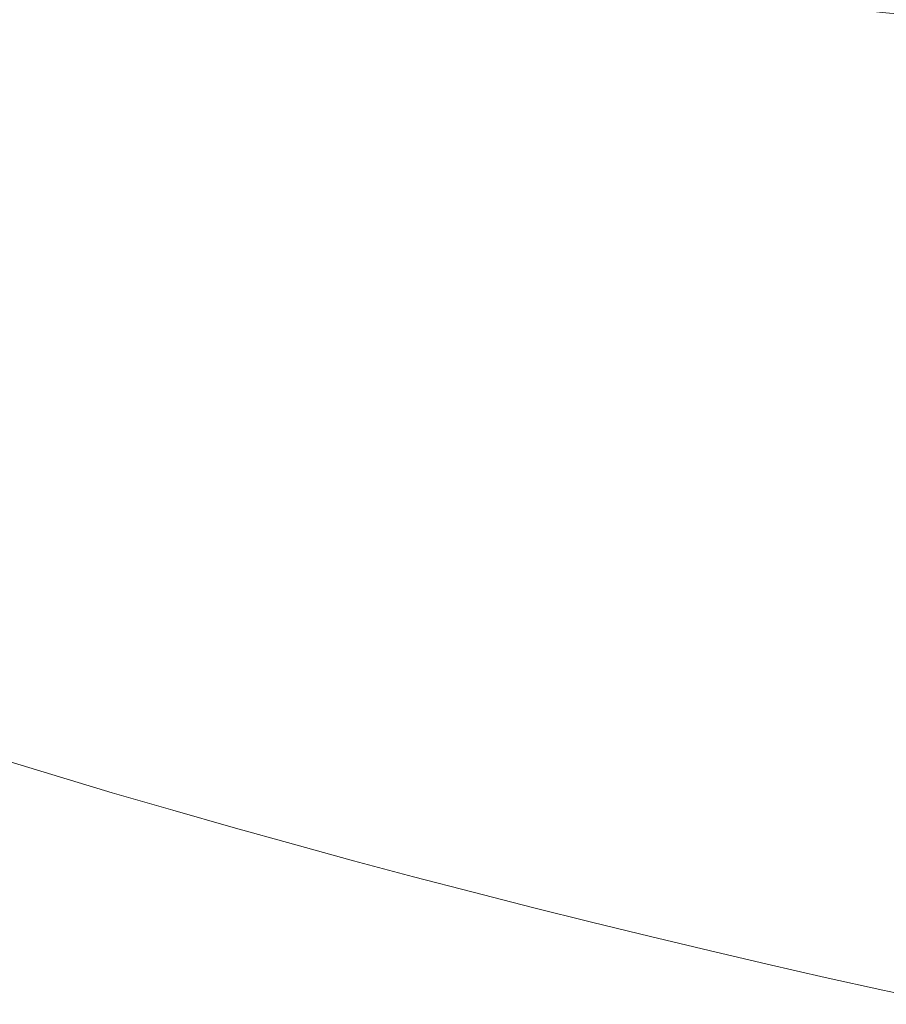
# Model space of a CAD drawing. Extents: x -699 to 701, y -787 to 13.
# Drawn here: x -85 to 20, y -698 to -579 of the extents above; entities that cross this region are included whole.
import ezdxf

# ---------------------------------------------------------------- set-up
doc = ezdxf.new("R2010")
doc.units = 0
doc.header["$LTSCALE"] = 500
doc.header["$MEASUREMENT"] = 0
doc.layers.add('CORNEA_CERAMIKA', color=7, linetype='Continuous')

msp = doc.modelspace()

# ---------------------------------------------------------------- linework, layer by layer
at = {"layer": 'CORNEA_CERAMIKA', "lineweight": 0}
for points, invisible_edges in [([(-69.16, -573.1, -173.97), (-71.4, -578.55, -154.34), (-66.64, -579.59, -154.34), (-69.16, -573.1, -173.97)], 15), ([(-69.16, -573.1, -173.97), (-66.64, -579.59, -154.34), (-61.91, -580.6, -154.34), (-64.57, -574.07, -173.97)], 15), ([(-64.57, -574.07, -173.97), (-61.91, -580.6, -154.34), (-57.2, -581.59, -154.34), (-60.01, -575.01, -173.97)], 15), ([(-37.61, -579.32, -173.97), (-39.31, -575.32, -183.87), (-43.64, -574.54, -183.87), (-42.03, -578.51, -173.97)], 15), ([(-87.15, -584.29, -120.09), (-82.07, -585.53, -120.09), (-80.97, -576.38, -154.34), (-85.79, -575.25, -154.34)], 15), ([(-57.2, -581.59, -154.34), (-55.48, -575.93, -173.97), (-60.01, -575.01, -173.97), (-57.2, -581.59, -154.34)], 15), ([(-33.22, -580.1, -173.97), (-35.01, -576.08, -183.87), (-39.31, -575.32, -183.87), (-37.61, -579.32, -173.97)], 15), ([(-18.14, -578.86, -183.87), (-19.24, -576.07, -188.89), (-23.36, -575.42, -188.89), (-22.32, -578.2, -183.87)], 15), ([(-3.75, -575.39, -193.92), (-2.33, -578.46, -188.89), (2.12, -579.02, -188.89), (0.63, -575.94, -193.92)], 7), ([(-76.18, -577.48, -154.34), (-80.97, -576.38, -154.34), (-82.07, -585.53, -120.09), (-77.02, -586.73, -120.09)], 15), ([(-57.2, -581.59, -154.34), (-52.52, -582.54, -154.34), (-50.97, -576.82, -173.97), (-55.48, -575.93, -173.97)], 15), ([(-50.97, -576.82, -173.97), (-52.52, -582.54, -154.34), (-47.86, -583.47, -154.34), (-50.97, -576.82, -173.97)], 15), ([(-50.97, -576.82, -173.97), (-47.86, -583.47, -154.34), (-43.23, -584.37, -154.34), (-46.49, -577.68, -173.97)], 15), ([(-33.22, -580.1, -173.97), (-30.75, -576.81, -183.87), (-35.01, -576.08, -183.87), (-33.22, -580.1, -173.97)], 15), ([(-26.51, -577.52, -183.87), (-30.75, -576.81, -183.87), (-33.22, -580.1, -173.97), (-28.87, -580.85, -173.97)], 15), ([(-18.14, -578.86, -183.87), (-13.94, -579.49, -183.87), (-15.1, -576.69, -188.89), (-19.24, -576.07, -188.89)], 15), ([(-13.94, -579.49, -183.87), (-9.69, -580.1, -183.87), (-10.92, -577.3, -188.89), (-15.1, -576.69, -188.89)], 15), ([(0.63, -575.94, -193.92), (2.12, -579.02, -188.89), (6.71, -579.56, -188.89), (5.14, -576.47, -193.92)], 7), ([(9.81, -577, -193.92), (5.14, -576.47, -193.92), (6.71, -579.56, -188.89), (11.45, -580.1, -188.89)], 15), ([(14.62, -577.51, -193.92), (9.81, -577, -193.92), (11.45, -580.1, -188.89), (16.34, -580.62, -188.89)], 14), ([(-71.4, -578.55, -154.34), (-76.18, -577.48, -154.34), (-77.02, -586.73, -120.09), (-71.98, -587.91, -120.09)], 15), ([(-46.49, -577.68, -173.97), (-43.23, -584.37, -154.34), (-38.64, -585.24, -154.34), (-42.03, -578.51, -173.97)], 15), ([(-26.51, -577.52, -183.87), (-28.87, -580.85, -173.97), (-24.55, -581.57, -173.97), (-26.51, -577.52, -183.87)], 15), ([(-20.27, -582.27, -173.97), (-22.32, -578.2, -183.87), (-26.51, -577.52, -183.87), (-24.55, -581.57, -173.97)], 15), ([(-16, -582.94, -173.97), (-18.14, -578.86, -183.87), (-22.32, -578.2, -183.87), (-20.27, -582.27, -173.97)], 15), ([(-5.38, -580.7, -183.87), (-6.67, -577.88, -188.89), (-10.92, -577.3, -188.89), (-9.69, -580.1, -183.87)], 15), ([(-0.97, -581.29, -183.87), (-2.33, -578.46, -188.89), (-6.67, -577.88, -188.89), (-5.38, -580.7, -183.87)], 15), ([(14.62, -577.51, -193.92), (16.34, -580.62, -188.89), (21.37, -581.13, -188.89), (19.56, -578.01, -193.92)], 7), ([(19.56, -578.01, -193.92), (21.37, -581.13, -188.89), (26.53, -581.62, -188.89), (24.64, -578.49, -193.92)], 7), ([(-71.98, -587.91, -120.09), (-66.97, -589.05, -120.09), (-66.64, -579.59, -154.34), (-71.4, -578.55, -154.34)], 15), ([(-38.64, -585.24, -154.34), (-37.61, -579.32, -173.97), (-42.03, -578.51, -173.97), (-38.64, -585.24, -154.34)], 15), ([(-38.64, -585.24, -154.34), (-34.07, -586.08, -154.34), (-33.22, -580.1, -173.97), (-37.61, -579.32, -173.97)], 15), ([(-16, -582.94, -173.97), (-13.94, -579.49, -183.87), (-18.14, -578.86, -183.87), (-16, -582.94, -173.97)], 15), ([(-0.97, -581.29, -183.87), (3.54, -581.85, -183.87), (2.12, -579.02, -188.89), (-2.33, -578.46, -188.89)], 15), ([(3.54, -581.85, -183.87), (8.2, -582.41, -183.87), (6.71, -579.56, -188.89), (2.12, -579.02, -188.89)], 15), ([(-66.97, -589.05, -120.09), (-61.97, -590.17, -120.09), (-61.91, -580.6, -154.34), (-66.64, -579.59, -154.34)], 15), ([(-57.2, -581.59, -154.34), (-61.91, -580.6, -154.34), (-61.97, -590.17, -120.09), (-57, -591.25, -120.09)], 15), ([(-33.22, -580.1, -173.97), (-34.07, -586.08, -154.34), (-29.54, -586.89, -154.34), (-33.22, -580.1, -173.97)], 15), ([(-33.22, -580.1, -173.97), (-29.54, -586.89, -154.34), (-25.05, -587.68, -154.34), (-28.87, -580.85, -173.97)], 15), ([(-9.69, -580.1, -183.87), (-13.94, -579.49, -183.87), (-16, -582.94, -173.97), (-11.72, -583.59, -173.97)], 15), ([(-9.69, -580.1, -183.87), (-11.72, -583.59, -173.97), (-7.39, -584.22, -173.97), (-9.69, -580.1, -183.87)], 15), ([(-2.99, -584.84, -173.97), (-5.38, -580.7, -183.87), (-9.69, -580.1, -183.87), (-7.39, -584.22, -173.97)], 15), ([(13.01, -582.96, -183.87), (11.45, -580.1, -188.89), (6.71, -579.56, -188.89), (8.2, -582.41, -183.87)], 15), ([(17.98, -583.49, -183.87), (16.34, -580.62, -188.89), (11.45, -580.1, -188.89), (13.01, -582.96, -183.87)], 15), ([(-52.52, -582.54, -154.34), (-57.2, -581.59, -154.34), (-57, -591.25, -120.09), (-52.06, -592.3, -120.09)], 15), ([(-28.87, -580.85, -173.97), (-25.05, -587.68, -154.34), (-20.59, -588.44, -154.34), (-24.55, -581.57, -173.97)], 15), ([(-20.59, -588.44, -154.34), (-20.27, -582.27, -173.97), (-24.55, -581.57, -173.97), (-20.59, -588.44, -154.34)], 15), ([(1.51, -585.44, -173.97), (-0.97, -581.29, -183.87), (-5.38, -580.7, -183.87), (-2.99, -584.84, -173.97)], 15), ([(1.51, -585.44, -173.97), (3.54, -581.85, -183.87), (-0.97, -581.29, -183.87), (1.51, -585.44, -173.97)], 15), ([(17.98, -583.49, -183.87), (23.08, -584.01, -183.87), (21.37, -581.13, -188.89), (16.34, -580.62, -188.89)], 15), ([(-52.06, -592.3, -120.09), (-47.14, -593.33, -120.09), (-47.86, -583.47, -154.34), (-52.52, -582.54, -154.34)], 15), ([(-20.59, -588.44, -154.34), (-16.17, -589.16, -154.34), (-16, -582.94, -173.97), (-20.27, -582.27, -173.97)], 15), ([(-16, -582.94, -173.97), (-16.17, -589.16, -154.34), (-11.76, -589.87, -154.34), (-16, -582.94, -173.97)], 15), ([(-16, -582.94, -173.97), (-11.76, -589.87, -154.34), (-7.34, -590.54, -154.34), (-11.72, -583.59, -173.97)], 15), ([(8.2, -582.41, -183.87), (3.54, -581.85, -183.87), (1.51, -585.44, -173.97), (6.12, -586.02, -173.97)], 15), ([(8.2, -582.41, -183.87), (6.12, -586.02, -173.97), (10.87, -586.59, -173.97), (8.2, -582.41, -183.87)], 15), ([(15.78, -587.15, -173.97), (13.01, -582.96, -183.87), (8.2, -582.41, -183.87), (10.87, -586.59, -173.97)], 15), ([(20.85, -587.7, -173.97), (17.98, -583.49, -183.87), (13.01, -582.96, -183.87), (15.78, -587.15, -173.97)], 15), ([(-47.14, -593.33, -120.09), (-42.25, -594.32, -120.09), (-43.23, -584.37, -154.34), (-47.86, -583.47, -154.34)], 15), ([(-11.72, -583.59, -173.97), (-7.34, -590.54, -154.34), (-2.87, -591.2, -154.34), (-7.39, -584.22, -173.97)], 15), ([(20.85, -587.7, -173.97), (23.08, -584.01, -183.87), (17.98, -583.49, -183.87), (20.85, -587.7, -173.97)], 15), ([(-86.87, -598.42, -66.35), (-81.41, -599.81, -66.35), (-82.07, -585.53, -120.09), (-87.15, -584.29, -120.09)], 15), ([(-38.64, -585.24, -154.34), (-43.23, -584.37, -154.34), (-42.25, -594.32, -120.09), (-37.39, -595.28, -120.09)], 15), ([(-34.07, -586.08, -154.34), (-38.64, -585.24, -154.34), (-37.39, -595.28, -120.09), (-32.56, -596.21, -120.09)], 15), ([(-2.87, -591.2, -154.34), (-2.99, -584.84, -173.97), (-7.39, -584.22, -173.97), (-2.87, -591.2, -154.34)], 15), ([(-2.87, -591.2, -154.34), (1.68, -591.84, -154.34), (1.51, -585.44, -173.97), (-2.99, -584.84, -173.97)], 15), ([(-81.41, -599.81, -66.35), (-75.98, -601.17, -66.35), (-77.02, -586.73, -120.09), (-82.07, -585.53, -120.09)], 15), ([(-32.56, -596.21, -120.09), (-27.77, -597.11, -120.09), (-29.54, -586.89, -154.34), (-34.07, -586.08, -154.34)], 15), ([(1.51, -585.44, -173.97), (6.32, -592.47, -154.34), (11.08, -593.08, -154.34), (6.12, -586.02, -173.97)], 15), ([(1.51, -585.44, -173.97), (1.68, -591.84, -154.34), (6.32, -592.47, -154.34), (1.51, -585.44, -173.97)], 15), ([(15.98, -593.67, -154.34), (10.87, -586.59, -173.97), (6.12, -586.02, -173.97), (11.08, -593.08, -154.34)], 15), ([(-71.98, -587.91, -120.09), (-77.02, -586.73, -120.09), (-75.98, -601.17, -66.35), (-70.56, -602.5, -66.35)], 15), ([(-27.77, -597.11, -120.09), (-23.01, -597.98, -120.09), (-25.05, -587.68, -154.34), (-29.54, -586.89, -154.34)], 15), ([(-20.59, -588.44, -154.34), (-25.05, -587.68, -154.34), (-23.01, -597.98, -120.09), (-18.29, -598.82, -120.09)], 15), ([(15.98, -593.67, -154.34), (15.78, -587.15, -173.97), (10.87, -586.59, -173.97), (15.98, -593.67, -154.34)], 15), ([(15.98, -593.67, -154.34), (21.06, -594.26, -154.34), (20.85, -587.7, -173.97), (15.78, -587.15, -173.97)], 15), ([(-66.97, -589.05, -120.09), (-71.98, -587.91, -120.09), (-70.56, -602.5, -66.35), (-65.16, -603.79, -66.35)], 15), ([(-18.29, -598.82, -120.09), (-13.61, -599.63, -120.09), (-16.17, -589.16, -154.34), (-20.59, -588.44, -154.34)], 15), ([(-65.16, -603.79, -66.35), (-59.78, -605.05, -66.35), (-61.97, -590.17, -120.09), (-66.97, -589.05, -120.09)], 15), ([(-13.61, -599.63, -120.09), (-8.97, -600.41, -120.09), (-11.76, -589.87, -154.34), (-16.17, -589.16, -154.34)], 15), ([(-8.97, -600.41, -120.09), (-4.34, -601.16, -120.09), (-7.34, -590.54, -154.34), (-11.76, -589.87, -154.34)], 15), ([(-59.78, -605.05, -66.35), (-54.43, -606.28, -66.35), (-57, -591.25, -120.09), (-61.97, -590.17, -120.09)], 15), ([(-52.06, -592.3, -120.09), (-57, -591.25, -120.09), (-54.43, -606.28, -66.35), (-49.1, -607.47, -66.35)], 15), ([(-2.87, -591.2, -154.34), (-7.34, -590.54, -154.34), (-4.34, -601.16, -120.09), (0.31, -601.89, -120.09)], 15), ([(1.68, -591.84, -154.34), (-2.87, -591.2, -154.34), (0.31, -601.89, -120.09), (5, -602.59, -120.09)], 15), ([(-47.14, -593.33, -120.09), (-52.06, -592.3, -120.09), (-49.1, -607.47, -66.35), (-43.8, -608.63, -66.35)], 15), ([(5, -602.59, -120.09), (9.78, -603.28, -120.09), (6.32, -592.47, -154.34), (1.68, -591.84, -154.34)], 15), ([(9.78, -603.28, -120.09), (14.65, -603.95, -120.09), (11.08, -593.08, -154.34), (6.32, -592.47, -154.34)], 15), ([(-43.8, -608.63, -66.35), (-38.53, -609.75, -66.35), (-42.25, -594.32, -120.09), (-47.14, -593.33, -120.09)], 15), ([(15.98, -593.67, -154.34), (11.08, -593.08, -154.34), (14.65, -603.95, -120.09), (19.65, -604.6, -120.09)], 15), ([(19.65, -604.6, -120.09), (24.8, -605.24, -120.09), (21.06, -594.26, -154.34), (15.98, -593.67, -154.34)], 15), ([(-38.53, -609.75, -66.35), (-33.29, -610.84, -66.35), (-37.39, -595.28, -120.09), (-42.25, -594.32, -120.09)], 15), ([(-32.56, -596.21, -120.09), (-37.39, -595.28, -120.09), (-33.29, -610.84, -66.35), (-28.08, -611.9, -66.35)], 15), ([(-27.77, -597.11, -120.09), (-32.56, -596.21, -120.09), (-28.08, -611.9, -66.35), (-22.91, -612.92, -66.35)], 15), ([(-22.91, -612.92, -66.35), (-17.77, -613.92, -66.35), (-23.01, -597.98, -120.09), (-27.77, -597.11, -120.09)], 15), ([(-86.26, -614.93, -2.52), (-80.36, -616.51, -2.52), (-81.41, -599.81, -66.35), (-86.87, -598.42, -66.35)], 15), ([(-17.77, -613.92, -66.35), (-12.67, -614.87, -66.35), (-18.29, -598.82, -120.09), (-23.01, -597.98, -120.09)], 15), ([(-13.61, -599.63, -120.09), (-18.29, -598.82, -120.09), (-12.67, -614.87, -66.35), (-7.61, -615.8, -66.35)], 15), ([(-7.61, -615.8, -66.35), (-2.59, -616.69, -66.35), (-8.97, -600.41, -120.09), (-13.61, -599.63, -120.09)], 15), ([(-80.36, -616.51, -2.52), (-74.48, -618.05, -2.52), (-75.98, -601.17, -66.35), (-81.41, -599.81, -66.35)], 15), ([(-2.59, -616.69, -66.35), (2.38, -617.54, -66.35), (-4.34, -601.16, -120.09), (-8.97, -600.41, -120.09)], 15), ([(-74.48, -618.05, -2.52), (-68.62, -619.55, -2.52), (-70.56, -602.5, -66.35), (-75.98, -601.17, -66.35)], 15), ([(2.38, -617.54, -66.35), (7.34, -618.37, -66.35), (0.31, -601.89, -120.09), (-4.34, -601.16, -120.09)], 15), ([(5, -602.59, -120.09), (0.31, -601.89, -120.09), (7.34, -618.37, -66.35), (12.32, -619.17, -66.35)], 15), ([(-65.16, -603.79, -66.35), (-70.56, -602.5, -66.35), (-68.62, -619.55, -2.52), (-62.78, -621.02, -2.52)], 15), ([(12.32, -619.17, -66.35), (17.36, -619.94, -66.35), (9.78, -603.28, -120.09), (5, -602.59, -120.09)], 15), ([(-59.78, -605.05, -66.35), (-65.16, -603.79, -66.35), (-62.78, -621.02, -2.52), (-56.96, -622.45, -2.52)], 15), ([(17.36, -619.94, -66.35), (22.47, -620.7, -66.35), (14.65, -603.95, -120.09), (9.78, -603.28, -120.09)], 15), ([(22.47, -620.7, -66.35), (27.7, -621.43, -66.35), (19.65, -604.6, -120.09), (14.65, -603.95, -120.09)], 15), ([(-56.96, -622.45, -2.52), (-51.16, -623.85, -2.52), (-54.43, -606.28, -66.35), (-59.78, -605.05, -66.35)], 15), ([(-51.16, -623.85, -2.52), (-45.39, -625.2, -2.52), (-49.1, -607.47, -66.35), (-54.43, -606.28, -66.35)], 15), ([(-43.8, -608.63, -66.35), (-49.1, -607.47, -66.35), (-45.39, -625.2, -2.52), (-39.64, -626.52, -2.52)], 15), ([(-38.53, -609.75, -66.35), (-43.8, -608.63, -66.35), (-39.64, -626.52, -2.52), (-33.92, -627.8, -2.52)], 15), ([(-33.92, -627.8, -2.52), (-28.24, -629.05, -2.52), (-33.29, -610.84, -66.35), (-38.53, -609.75, -66.35)], 15), ([(-28.24, -629.05, -2.52), (-22.59, -630.26, -2.52), (-28.08, -611.9, -66.35), (-33.29, -610.84, -66.35)], 15), ([(-22.91, -612.92, -66.35), (-28.08, -611.9, -66.35), (-22.59, -630.26, -2.52), (-16.97, -631.43, -2.52)], 15), ([(-17.77, -613.92, -66.35), (-22.91, -612.92, -66.35), (-16.97, -631.43, -2.52), (-11.39, -632.56, -2.52)], 15), ([(-11.39, -632.56, -2.52), (-5.85, -633.66, -2.52), (-12.67, -614.87, -66.35), (-17.77, -613.92, -66.35)], 15), ([(-80.36, -616.51, -2.52), (-86.26, -614.93, -2.52), (-86.39, -631.18, 61.99), (-80.06, -632.96, 61.99)], 15), ([(-5.85, -633.66, -2.52), (-0.35, -634.72, -2.52), (-7.61, -615.8, -66.35), (-12.67, -614.87, -66.35)], 15), ([(-2.59, -616.69, -66.35), (-7.61, -615.8, -66.35), (-0.35, -634.72, -2.52), (5.11, -635.74, -2.52)], 15), ([(-80.06, -632.96, 61.99), (-73.73, -634.69, 61.99), (-74.48, -618.05, -2.52), (-80.36, -616.51, -2.52)], 15), ([(5.11, -635.74, -2.52), (10.52, -636.72, -2.52), (2.38, -617.54, -66.35), (-2.59, -616.69, -66.35)], 15), ([(10.52, -636.72, -2.52), (15.88, -637.67, -2.52), (7.34, -618.37, -66.35), (2.38, -617.54, -66.35)], 15), ([(-73.73, -634.69, 61.99), (-67.42, -636.38, 61.99), (-68.62, -619.55, -2.52), (-74.48, -618.05, -2.52)], 15), ([(15.88, -637.67, -2.52), (21.24, -638.59, -2.52), (12.32, -619.17, -66.35), (7.34, -618.37, -66.35)], 15), ([(-67.42, -636.38, 61.99), (-61.13, -638.03, 61.99), (-62.78, -621.02, -2.52), (-68.62, -619.55, -2.52)], 15), ([(17.36, -619.94, -66.35), (12.32, -619.17, -66.35), (21.24, -638.59, -2.52), (26.61, -639.47, -2.52)], 15), ([(26.61, -639.47, -2.52), (32.03, -640.33, -2.52), (22.47, -620.7, -66.35), (17.36, -619.94, -66.35)], 15), ([(-56.96, -622.45, -2.52), (-62.78, -621.02, -2.52), (-61.13, -638.03, 61.99), (-54.86, -639.64, 61.99)], 15), ([(-51.16, -623.85, -2.52), (-56.96, -622.45, -2.52), (-54.86, -639.64, 61.99), (-48.62, -641.21, 61.99)], 15), ([(-48.62, -641.21, 61.99), (-42.39, -642.74, 61.99), (-45.39, -625.2, -2.52), (-51.16, -623.85, -2.52)], 15), ([(-42.39, -642.74, 61.99), (-36.2, -644.23, 61.99), (-39.64, -626.52, -2.52), (-45.39, -625.2, -2.52)], 15), ([(-33.92, -627.8, -2.52), (-39.64, -626.52, -2.52), (-36.2, -644.23, 61.99), (-30.03, -645.68, 61.99)], 15), ([(-28.24, -629.05, -2.52), (-33.92, -627.8, -2.52), (-30.03, -645.68, 61.99), (-23.9, -647.08, 61.99)], 15), ([(-23.9, -647.08, 61.99), (-17.8, -648.45, 61.99), (-22.59, -630.26, -2.52), (-28.24, -629.05, -2.52)], 15), ([(-17.8, -648.45, 61.99), (-11.73, -649.77, 61.99), (-16.97, -631.43, -2.52), (-22.59, -630.26, -2.52)], 15), ([(-88.09, -644.65, 117.8), (-81.37, -646.6, 117.8), (-80.06, -632.96, 61.99), (-86.39, -631.18, 61.99)], 15), ([(-11.39, -632.56, -2.52), (-16.97, -631.43, -2.52), (-11.73, -649.77, 61.99), (-5.71, -651.06, 61.99)], 15), ([(-73.73, -634.69, 61.99), (-80.06, -632.96, 61.99), (-81.37, -646.6, 117.8), (-74.66, -648.51, 117.8)], 15), ([(-5.85, -633.66, -2.52), (-11.39, -632.56, -2.52), (-5.71, -651.06, 61.99), (0.28, -652.3, 61.99)], 15), ([(0.28, -652.3, 61.99), (6.22, -653.51, 61.99), (-0.35, -634.72, -2.52), (-5.85, -633.66, -2.52)], 15), ([(-74.66, -648.51, 117.8), (-67.96, -650.38, 117.8), (-67.42, -636.38, 61.99), (-73.73, -634.69, 61.99)], 15), ([(6.22, -653.51, 61.99), (12.12, -654.67, 61.99), (5.11, -635.74, -2.52), (-0.35, -634.72, -2.52)], 15), ([(-67.96, -650.38, 117.8), (-61.28, -652.2, 117.8), (-61.13, -638.03, 61.99), (-67.42, -636.38, 61.99)], 15), ([(10.52, -636.72, -2.52), (5.11, -635.74, -2.52), (12.12, -654.67, 61.99), (17.98, -655.79, 61.99)], 15), ([(17.98, -655.79, 61.99), (23.79, -656.87, 61.99), (15.88, -637.67, -2.52), (10.52, -636.72, -2.52)], 15), ([(23.79, -656.87, 61.99), (29.54, -657.91, 61.99), (21.24, -638.59, -2.52), (15.88, -637.67, -2.52)], 15), ([(-61.28, -652.2, 117.8), (-54.63, -653.98, 117.8), (-54.86, -639.64, 61.99), (-61.13, -638.03, 61.99)], 15), ([(-48.62, -641.21, 61.99), (-54.86, -639.64, 61.99), (-54.63, -653.98, 117.8), (-47.99, -655.71, 117.8)], 15), ([(-42.39, -642.74, 61.99), (-48.62, -641.21, 61.99), (-47.99, -655.71, 117.8), (-41.38, -657.4, 117.8)], 15), ([(-41.38, -657.4, 117.8), (-34.79, -659.05, 117.8), (-36.2, -644.23, 61.99), (-42.39, -642.74, 61.99)], 15), ([(-91.93, -652.88, 155.51), (-84.95, -654.97, 155.51), (-81.37, -646.6, 117.8), (-88.09, -644.65, 117.8)], 15), ([(-34.79, -659.05, 117.8), (-28.23, -660.65, 117.8), (-30.03, -645.68, 61.99), (-36.2, -644.23, 61.99)], 15), ([(-23.9, -647.08, 61.99), (-30.03, -645.68, 61.99), (-28.23, -660.65, 117.8), (-21.71, -662.2, 117.8)], 15), ([(-84.95, -654.97, 155.51), (-77.97, -657.02, 155.51), (-74.66, -648.51, 117.8), (-81.37, -646.6, 117.8)], 15), ([(-17.8, -648.45, 61.99), (-23.9, -647.08, 61.99), (-21.71, -662.2, 117.8), (-15.21, -663.72, 117.8)], 15), ([(-67.96, -650.38, 117.8), (-74.66, -648.51, 117.8), (-77.97, -657.02, 155.51), (-71.01, -659.02, 155.51)], 15), ([(-15.21, -663.72, 117.8), (-8.75, -665.19, 117.8), (-11.73, -649.77, 61.99), (-17.8, -648.45, 61.99)], 15), ([(-71.01, -659.02, 155.51), (-64.07, -660.98, 155.51), (-61.28, -652.2, 117.8), (-67.96, -650.38, 117.8)], 15), ([(-8.75, -665.19, 117.8), (-2.33, -666.61, 117.8), (-5.71, -651.06, 61.99), (-11.73, -649.77, 61.99)], 15), ([(0.28, -652.3, 61.99), (-5.71, -651.06, 61.99), (-2.33, -666.61, 117.8), (4.05, -668, 117.8)], 15), ([(-90.15, -659.28, 179.07), (-83, -661.43, 179.07), (-84.95, -654.97, 155.51), (-91.93, -652.88, 155.51)], 15), ([(-64.07, -660.98, 155.51), (-57.14, -662.89, 155.51), (-54.63, -653.98, 117.8), (-61.28, -652.2, 117.8)], 15), ([(6.22, -653.51, 61.99), (0.28, -652.3, 61.99), (4.05, -668, 117.8), (10.38, -669.34, 117.8)], 15), ([(-57.14, -662.89, 155.51), (-50.23, -664.75, 155.51), (-47.99, -655.71, 117.8), (-54.63, -653.98, 117.8)], 15), ([(10.38, -669.34, 117.8), (16.68, -670.63, 117.8), (12.12, -654.67, 61.99), (6.22, -653.51, 61.99)], 15), ([(-83, -661.43, 179.07), (-77.97, -657.02, 155.51), (-84.95, -654.97, 155.51), (-83, -661.43, 179.07)], 15), ([(-41.38, -657.4, 117.8), (-47.99, -655.71, 117.8), (-50.23, -664.75, 155.51), (-43.35, -666.56, 155.51)], 15), ([(16.68, -670.63, 117.8), (22.92, -671.88, 117.8), (17.98, -655.79, 61.99), (12.12, -654.67, 61.99)], 15), ([(23.79, -656.87, 61.99), (17.98, -655.79, 61.99), (22.92, -671.88, 117.8), (29.12, -673.09, 117.8)], 15), ([(-83, -661.43, 179.07), (-75.87, -663.53, 179.07), (-71.01, -659.02, 155.51), (-77.97, -657.02, 155.51)], 15), ([(-43.35, -666.56, 155.51), (-36.49, -668.34, 155.51), (-34.79, -659.05, 117.8), (-41.38, -657.4, 117.8)], 15), ([(-89.18, -662.92, 192.45), (-81.94, -665.1, 192.45), (-83, -661.43, 179.07), (-90.15, -659.28, 179.07)], 15), ([(-64.07, -660.98, 155.51), (-71.01, -659.02, 155.51), (-75.87, -663.53, 179.07), (-68.75, -665.59, 179.07)], 15), ([(-36.49, -668.34, 155.51), (-29.65, -670.06, 155.51), (-28.23, -660.65, 117.8), (-34.79, -659.05, 117.8)], 15), ([(-81.94, -665.1, 192.45), (-74.72, -667.24, 192.45), (-75.87, -663.53, 179.07), (-83, -661.43, 179.07)], 15), ([(-68.75, -665.59, 179.07), (-61.65, -667.6, 179.07), (-57.14, -662.89, 155.51), (-64.07, -660.98, 155.51)], 15), ([(-29.65, -670.06, 155.51), (-22.85, -671.74, 155.51), (-21.71, -662.2, 117.8), (-28.23, -660.65, 117.8)], 15), ([(-15.21, -663.72, 117.8), (-21.71, -662.2, 117.8), (-22.85, -671.74, 155.51), (-16.08, -673.37, 155.51)], 15), ([(-81.94, -665.1, 192.45), (-89.18, -662.92, 192.45), (-88.74, -664.88, 199.59), (-81.45, -667.09, 199.59)], 15), ([(-68.75, -665.59, 179.07), (-75.87, -663.53, 179.07), (-74.72, -667.24, 192.45), (-67.51, -669.33, 192.45)], 15), ([(-61.65, -667.6, 179.07), (-54.57, -669.57, 179.07), (-50.23, -664.75, 155.51), (-57.14, -662.89, 155.51)], 15), ([(-16.08, -673.37, 155.51), (-9.34, -674.96, 155.51), (-8.75, -665.19, 117.8), (-15.21, -663.72, 117.8)], 15), ([(-81.23, -668.47, 204.46), (-81.45, -667.09, 199.59), (-88.74, -664.88, 199.59), (-88.54, -666.25, 204.46)], 15), ([(-74.72, -667.24, 192.45), (-81.94, -665.1, 192.45), (-81.45, -667.09, 199.59), (-74.18, -669.24, 199.59)], 15), ([(-54.57, -669.57, 179.07), (-47.5, -671.48, 179.07), (-43.35, -666.56, 155.51), (-50.23, -664.75, 155.51)], 15), ([(-9.34, -674.96, 155.51), (-2.64, -676.5, 155.51), (-2.33, -666.61, 117.8), (-8.75, -665.19, 117.8)], 15), ([(-81.49, -670.26, 207.54), (-81.23, -668.47, 204.46), (-88.54, -666.25, 204.46), (-88.85, -668.03, 207.54)], 15), ([(-61.65, -667.6, 179.07), (-68.75, -665.59, 179.07), (-67.51, -669.33, 192.45), (-60.32, -671.38, 192.45)], 15), ([(-73.92, -670.64, 204.46), (-74.18, -669.24, 199.59), (-81.45, -667.09, 199.59), (-81.23, -668.47, 204.46)], 15), ([(-74.72, -667.24, 192.45), (-74.18, -669.24, 199.59), (-66.93, -671.35, 199.59), (-67.51, -669.33, 192.45)], 15), ([(-60.32, -671.38, 192.45), (-53.15, -673.37, 192.45), (-54.57, -669.57, 179.07), (-61.65, -667.6, 179.07)], 15), ([(-36.49, -668.34, 155.51), (-43.35, -666.56, 155.51), (-47.5, -671.48, 179.07), (-40.46, -673.35, 179.07)], 15), ([(-2.64, -676.5, 155.51), (4.02, -677.99, 155.51), (4.05, -668, 117.8), (-2.33, -666.61, 117.8)], 15), ([(-81.49, -670.26, 207.54), (-88.85, -668.03, 207.54), (-89.92, -671.22, 209.3), (-82.49, -673.49, 209.3)], 14), ([(-74.15, -672.45, 207.54), (-73.92, -670.64, 204.46), (-81.23, -668.47, 204.46), (-81.49, -670.26, 207.54)], 15), ([(-40.46, -673.35, 179.07), (-33.45, -675.17, 179.07), (-29.65, -670.06, 155.51), (-36.49, -668.34, 155.51)], 15), ([(10.38, -669.34, 117.8), (4.05, -668, 117.8), (4.02, -677.99, 155.51), (10.63, -679.44, 155.51)], 15), ([(-73.92, -670.64, 204.46), (-66.63, -672.76, 204.46), (-66.93, -671.35, 199.59), (-74.18, -669.24, 199.59)], 15), ([(-67.51, -669.33, 192.45), (-66.93, -671.35, 199.59), (-59.69, -673.41, 199.59), (-60.32, -671.38, 192.45)], 15), ([(-53.15, -673.37, 192.45), (-45.99, -675.32, 192.45), (-47.5, -671.48, 179.07), (-54.57, -669.57, 179.07)], 15), ([(10.63, -679.44, 155.51), (17.21, -680.84, 155.51), (16.68, -670.63, 117.8), (10.38, -669.34, 117.8)], 15), ([(-74.15, -672.45, 207.54), (-81.49, -670.26, 207.54), (-82.49, -673.49, 209.3), (-75.07, -675.7, 209.3)], 14), ([(-74.15, -672.45, 207.54), (-66.82, -674.58, 207.54), (-66.63, -672.76, 204.46), (-73.92, -670.64, 204.46)], 14), ([(-33.45, -675.17, 179.07), (-26.46, -676.95, 179.07), (-22.85, -671.74, 155.51), (-29.65, -670.06, 155.51)], 15), ([(17.21, -680.84, 155.51), (23.74, -682.2, 155.51), (22.92, -671.88, 117.8), (16.68, -670.63, 117.8)], 15), ([(-82.49, -673.49, 209.3), (-89.92, -671.22, 209.3), (-92, -676.85, 210.21), (-84.43, -679.17, 210.21)], 15), ([(-66.63, -672.76, 204.46), (-59.36, -674.83, 204.46), (-59.69, -673.41, 199.59), (-66.93, -671.35, 199.59)], 15), ([(-53.15, -673.37, 192.45), (-60.32, -671.38, 192.45), (-59.69, -673.41, 199.59), (-52.47, -675.42, 199.59)], 15), ([(-40.46, -673.35, 179.07), (-47.5, -671.48, 179.07), (-45.99, -675.32, 192.45), (-38.87, -677.22, 192.45)], 15), ([(-26.46, -676.95, 179.07), (-19.5, -678.67, 179.07), (-16.08, -673.37, 155.51), (-22.85, -671.74, 155.51)], 15), ([(-75.07, -675.7, 209.3), (-82.49, -673.49, 209.3), (-84.43, -679.17, 210.21), (-76.9, -681.43, 210.21)], 15), ([(-74.15, -672.45, 207.54), (-75.07, -675.7, 209.3), (-67.67, -677.86, 209.3), (-66.82, -674.58, 207.54)], 15), ([(-66.82, -674.58, 207.54), (-59.5, -676.67, 207.54), (-59.36, -674.83, 204.46), (-66.63, -672.76, 204.46)], 14), ([(-52.1, -676.85, 204.46), (-52.47, -675.42, 199.59), (-59.69, -673.41, 199.59), (-59.36, -674.83, 204.46)], 15), ([(-45.99, -675.32, 192.45), (-53.15, -673.37, 192.45), (-52.47, -675.42, 199.59), (-45.26, -677.39, 199.59)], 15), ([(-31.76, -679.07, 192.45), (-33.45, -675.17, 179.07), (-40.46, -673.35, 179.07), (-38.87, -677.22, 192.45)], 15), ([(-9.34, -674.96, 155.51), (-16.08, -673.37, 155.51), (-19.5, -678.67, 179.07), (-12.58, -680.35, 179.07)], 15), ([(-66.82, -674.58, 207.54), (-67.67, -677.86, 209.3), (-60.29, -679.97, 209.3), (-59.5, -676.67, 207.54)], 15), ([(-75.07, -675.7, 209.3), (-76.9, -681.43, 210.21), (-69.39, -683.64, 210.21), (-67.67, -677.86, 209.3)], 15), ([(-52.21, -678.7, 207.54), (-52.1, -676.85, 204.46), (-59.36, -674.83, 204.46), (-59.5, -676.67, 207.54)], 15), ([(-44.87, -678.82, 204.46), (-45.26, -677.39, 199.59), (-52.47, -675.42, 199.59), (-52.1, -676.85, 204.46)], 15), ([(-45.99, -675.32, 192.45), (-45.26, -677.39, 199.59), (-38.09, -679.3, 199.59), (-38.87, -677.22, 192.45)], 15), ([(-26.46, -676.95, 179.07), (-33.45, -675.17, 179.07), (-31.76, -679.07, 192.45), (-24.69, -680.87, 192.45)], 15), ([(-12.58, -680.35, 179.07), (-5.69, -681.98, 179.07), (-2.64, -676.5, 155.51), (-9.34, -674.96, 155.51)], 15), ([(-87.57, -688.32, 210.76), (-84.43, -679.17, 210.21), (-92, -676.85, 210.21), (-95.35, -685.9, 210.76)], 15), ([(-52.21, -678.7, 207.54), (-59.5, -676.67, 207.54), (-60.29, -679.97, 209.3), (-52.92, -682.03, 209.3)], 14), ([(-44.93, -680.69, 207.54), (-44.87, -678.82, 204.46), (-52.1, -676.85, 204.46), (-52.21, -678.7, 207.54)], 7), ([(-19.5, -678.67, 179.07), (-26.46, -676.95, 179.07), (-24.69, -680.87, 192.45), (-17.65, -682.62, 192.45)], 15), ([(-5.69, -681.98, 179.07), (1.16, -683.57, 179.07), (4.02, -677.99, 155.51), (-2.64, -676.5, 155.51)], 15), ([(-67.67, -677.86, 209.3), (-69.39, -683.64, 210.21), (-61.89, -685.79, 210.21), (-60.29, -679.97, 209.3)], 15), ([(-44.87, -678.82, 204.46), (-37.66, -680.75, 204.46), (-38.09, -679.3, 199.59), (-45.26, -677.39, 199.59)], 15), ([(-38.87, -677.22, 192.45), (-38.09, -679.3, 199.59), (-30.94, -681.16, 199.59), (-31.76, -679.07, 192.45)], 15), ([(1.16, -683.57, 179.07), (7.97, -685.11, 179.07), (10.63, -679.44, 155.51), (4.02, -677.99, 155.51)], 15), ([(-79.84, -690.67, 210.76), (-76.9, -681.43, 210.21), (-84.43, -679.17, 210.21), (-87.57, -688.32, 210.76)], 15), ([(-44.93, -680.69, 207.54), (-52.21, -678.7, 207.54), (-52.92, -682.03, 209.3), (-45.57, -684.04, 209.3)], 15), ([(-44.93, -680.69, 207.54), (-37.68, -682.63, 207.54), (-37.66, -680.75, 204.46), (-44.87, -678.82, 204.46)], 15), ([(-37.66, -680.75, 204.46), (-30.47, -682.62, 204.46), (-30.94, -681.16, 199.59), (-38.09, -679.3, 199.59)], 15), ([(-24.69, -680.87, 192.45), (-31.76, -679.07, 192.45), (-30.94, -681.16, 199.59), (-23.82, -682.98, 199.59)], 15), ([(-19.5, -678.67, 179.07), (-17.65, -682.62, 192.45), (-10.63, -684.33, 192.45), (-12.58, -680.35, 179.07)], 15), ([(17.21, -680.84, 155.51), (10.63, -679.44, 155.51), (7.97, -685.11, 179.07), (14.74, -686.6, 179.07)], 15), ([(-52.92, -682.03, 209.3), (-60.29, -679.97, 209.3), (-61.89, -685.79, 210.21), (-54.4, -687.89, 210.21)], 15), ([(-44.93, -680.69, 207.54), (-45.57, -684.04, 209.3), (-38.25, -686, 209.3), (-37.68, -682.63, 207.54)], 7), ([(-37.68, -682.63, 207.54), (-30.45, -684.51, 207.54), (-30.47, -682.62, 204.46), (-37.66, -680.75, 204.46)], 15), ([(-12.58, -680.35, 179.07), (-10.63, -684.33, 192.45), (-3.66, -685.98, 192.45), (-5.69, -681.98, 179.07)], 15), ([(-79.84, -690.67, 210.76), (-72.15, -692.94, 210.76), (-69.39, -683.64, 210.21), (-76.9, -681.43, 210.21)], 15), ([(-23.32, -684.45, 204.46), (-23.82, -682.98, 199.59), (-30.94, -681.16, 199.59), (-30.47, -682.62, 204.46)], 15), ([(-17.65, -682.62, 192.45), (-24.69, -680.87, 192.45), (-23.82, -682.98, 199.59), (-16.73, -684.75, 199.59)], 15), ([(14.74, -686.6, 179.07), (21.46, -688.04, 179.07), (23.74, -682.2, 155.51), (17.21, -680.84, 155.51)], 15), ([(-45.57, -684.04, 209.3), (-52.92, -682.03, 209.3), (-54.4, -687.89, 210.21), (-46.92, -689.93, 210.21)], 15), ([(-37.68, -682.63, 207.54), (-38.25, -686, 209.3), (-30.95, -687.91, 209.3), (-30.45, -684.51, 207.54)], 7), ([(-23.26, -686.35, 207.54), (-23.32, -684.45, 204.46), (-30.47, -682.62, 204.46), (-30.45, -684.51, 207.54)], 15), ([(-16.19, -686.23, 204.46), (-16.73, -684.75, 199.59), (-23.82, -682.98, 199.59), (-23.32, -684.45, 204.46)], 15), ([(-17.65, -682.62, 192.45), (-16.73, -684.75, 199.59), (-9.67, -686.47, 199.59), (-10.63, -684.33, 192.45)], 15), ([(1.16, -683.57, 179.07), (-5.69, -681.98, 179.07), (-3.66, -685.98, 192.45), (3.28, -687.59, 192.45)], 15), ([(-72.15, -692.94, 210.76), (-64.47, -695.16, 210.76), (-61.89, -685.79, 210.21), (-69.39, -683.64, 210.21)], 15), ([(-45.57, -684.04, 209.3), (-46.92, -689.93, 210.21), (-39.47, -691.93, 210.21), (-38.25, -686, 209.3)], 15), ([(-10.63, -684.33, 192.45), (-9.67, -686.47, 199.59), (-2.64, -688.14, 199.59), (-3.66, -685.98, 192.45)], 15), ([(7.97, -685.11, 179.07), (1.16, -683.57, 179.07), (3.28, -687.59, 192.45), (10.17, -689.16, 192.45)], 15), ([(-23.26, -686.35, 207.54), (-30.45, -684.51, 207.54), (-30.95, -687.91, 209.3), (-23.69, -689.77, 209.3)], 14), ([(-16.09, -688.14, 207.54), (-16.19, -686.23, 204.46), (-23.32, -684.45, 204.46), (-23.26, -686.35, 207.54)], 7), ([(-16.19, -686.23, 204.46), (-9.1, -687.96, 204.46), (-9.67, -686.47, 199.59), (-16.73, -684.75, 199.59)], 15), ([(7.97, -685.11, 179.07), (10.17, -689.16, 192.45), (17.03, -690.67, 192.45), (14.74, -686.6, 179.07)], 15), ([(-56.78, -697.32, 210.76), (-54.4, -687.89, 210.21), (-61.89, -685.79, 210.21), (-64.47, -695.16, 210.76)], 15), ([(-38.25, -686, 209.3), (-39.47, -691.93, 210.21), (-32.05, -693.87, 210.21), (-30.95, -687.91, 209.3)], 15), ([(-16.09, -688.14, 207.54), (-23.26, -686.35, 207.54), (-23.69, -689.77, 209.3), (-16.45, -691.58, 209.3)], 15), ([(-16.09, -688.14, 207.54), (-8.96, -689.88, 207.54), (-9.1, -687.96, 204.46), (-16.19, -686.23, 204.46)], 15), ([(-9.1, -687.96, 204.46), (-2.05, -689.64, 204.46), (-2.64, -688.14, 199.59), (-9.67, -686.47, 199.59)], 15), ([(3.28, -687.59, 192.45), (-3.66, -685.98, 192.45), (-2.64, -688.14, 199.59), (4.34, -689.76, 199.59)], 15), ([(14.74, -686.6, 179.07), (17.03, -690.67, 192.45), (23.83, -692.13, 192.45), (21.46, -688.04, 179.07)], 15), ([(-49.11, -699.43, 210.76), (-46.92, -689.93, 210.21), (-54.4, -687.89, 210.21), (-56.78, -697.32, 210.76)], 15), ([(-23.69, -689.77, 209.3), (-30.95, -687.91, 209.3), (-32.05, -693.87, 210.21), (-24.66, -695.77, 210.21)], 15), ([(10.17, -689.16, 192.45), (3.28, -687.59, 192.45), (4.34, -689.76, 199.59), (11.28, -691.34, 199.59)], 15), ([(-83.34, -701.62, 211), (-79.84, -690.67, 210.76), (-87.57, -688.32, 210.76), (-91.29, -699.18, 211)], 15), ([(-16.09, -688.14, 207.54), (-16.45, -691.58, 209.3), (-9.25, -693.34, 209.3), (-8.96, -689.88, 207.54)], 7), ([(-8.96, -689.88, 207.54), (-1.86, -691.57, 207.54), (-2.05, -689.64, 204.46), (-9.1, -687.96, 204.46)], 15), ([(4.97, -691.27, 204.46), (4.34, -689.76, 199.59), (-2.64, -688.14, 199.59), (-2.05, -689.64, 204.46)], 15), ([(-49.11, -699.43, 210.76), (-41.45, -701.48, 210.76), (-39.47, -691.93, 210.21), (-46.92, -689.93, 210.21)], 15), ([(-16.45, -691.58, 209.3), (-23.69, -689.77, 209.3), (-24.66, -695.77, 210.21), (-17.31, -697.62, 210.21)], 15), ([(-8.96, -689.88, 207.54), (-9.25, -693.34, 209.3), (-2.08, -695.04, 209.3), (-1.86, -691.57, 207.54)], 7), ([(5.19, -693.22, 207.54), (4.97, -691.27, 204.46), (-2.05, -689.64, 204.46), (-1.86, -691.57, 207.54)], 15), ([(11.94, -692.85, 204.46), (11.28, -691.34, 199.59), (4.34, -689.76, 199.59), (4.97, -691.27, 204.46)], 15), ([(10.17, -689.16, 192.45), (11.28, -691.34, 199.59), (18.18, -692.86, 199.59), (17.03, -690.67, 192.45)], 15), ([(-83.34, -701.62, 211), (-75.43, -703.98, 211), (-72.15, -692.94, 210.76), (-79.84, -690.67, 210.76)], 15), ([(12.21, -694.81, 207.54), (11.94, -692.85, 204.46), (4.97, -691.27, 204.46), (5.19, -693.22, 207.54)], 15), ([(11.94, -692.85, 204.46), (18.87, -694.39, 204.46), (18.18, -692.86, 199.59), (11.28, -691.34, 199.59)], 15), ([(17.03, -690.67, 192.45), (18.18, -692.86, 199.59), (25.03, -694.34, 199.59), (23.83, -692.13, 192.45)], 15), ([(-41.45, -701.48, 210.76), (-33.83, -703.49, 210.76), (-32.05, -693.87, 210.21), (-39.47, -691.93, 210.21)], 15), ([(-16.45, -691.58, 209.3), (-17.31, -697.62, 210.21), (-9.99, -699.41, 210.21), (-9.25, -693.34, 209.3)], 15), ([(5.19, -693.22, 207.54), (-1.86, -691.57, 207.54), (-2.08, -695.04, 209.3), (5.05, -696.7, 209.3)], 14), ([(-75.43, -703.98, 211), (-67.53, -706.28, 211), (-64.47, -695.16, 210.76), (-72.15, -692.94, 210.76)], 15), ([(-9.25, -693.34, 209.3), (-9.99, -699.41, 210.21), (-2.7, -701.14, 210.21), (-2.08, -695.04, 209.3)], 15), ([(12.21, -694.81, 207.54), (5.19, -693.22, 207.54), (5.05, -696.7, 209.3), (12.14, -698.3, 209.3)], 14), ([(12.21, -694.81, 207.54), (19.19, -696.35, 207.54), (18.87, -694.39, 204.46), (11.94, -692.85, 204.46)], 14), ([(18.87, -694.39, 204.46), (25.76, -695.88, 204.46), (25.03, -694.34, 199.59), (18.18, -692.86, 199.59)], 15), ([(-26.25, -705.44, 210.76), (-24.66, -695.77, 210.21), (-32.05, -693.87, 210.21), (-33.83, -703.49, 210.76)], 15), ([(5.05, -696.7, 209.3), (-2.08, -695.04, 209.3), (-2.7, -701.14, 210.21), (4.56, -702.82, 210.21)], 15), ([(12.21, -694.81, 207.54), (12.14, -698.3, 209.3), (19.19, -699.86, 209.3), (19.19, -696.35, 207.54)], 15), ([(19.19, -696.35, 207.54), (26.11, -697.85, 207.54), (25.76, -695.88, 204.46), (18.87, -694.39, 204.46)], 15), ([(-59.62, -708.51, 211), (-56.78, -697.32, 210.76), (-64.47, -695.16, 210.76), (-67.53, -706.28, 211)], 15), ([(-18.71, -707.34, 210.76), (-17.31, -697.62, 210.21), (-24.66, -695.77, 210.21), (-26.25, -705.44, 210.76)], 15), ([(-51.7, -710.69, 211), (-49.11, -699.43, 210.76), (-56.78, -697.32, 210.76), (-59.62, -708.51, 211)], 15), ([(12.14, -698.3, 209.3), (5.05, -696.7, 209.3), (4.56, -702.82, 210.21), (11.79, -704.45, 210.21)], 15), ([(19.19, -696.35, 207.54), (19.19, -699.86, 209.3), (26.19, -701.37, 209.3), (26.11, -697.85, 207.54)], 7), ([(-18.71, -707.34, 210.76), (-11.2, -709.19, 210.76), (-9.99, -699.41, 210.21), (-17.31, -697.62, 210.21)], 15)]:
    msp.add_3dface(points, dxfattribs=dict(at, invisible_edges=invisible_edges))

doc.saveas('drawing.dxf')
